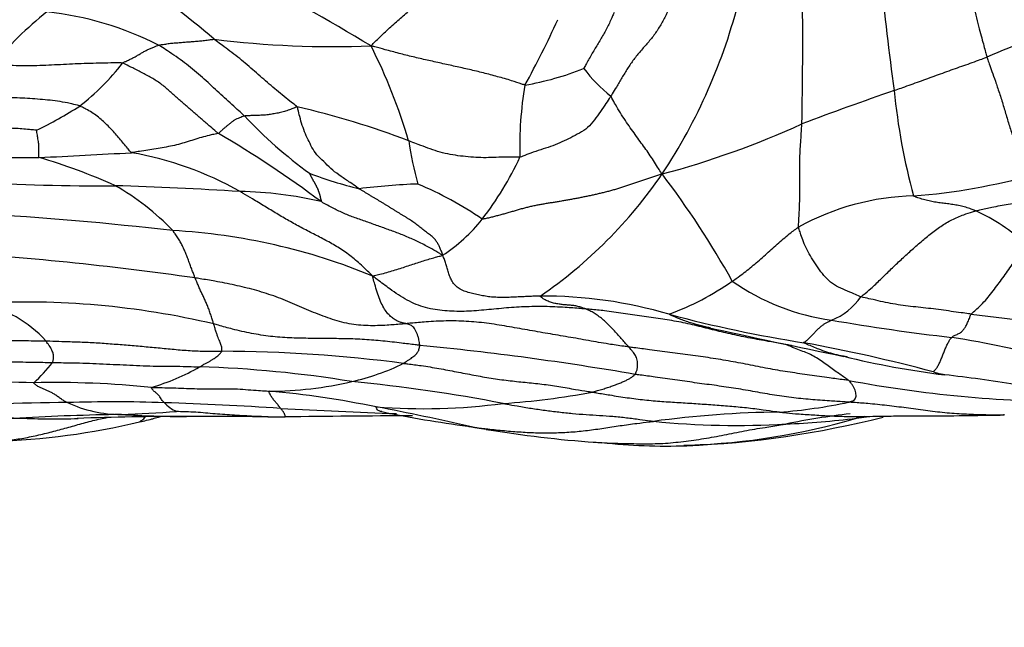
# Model space of a CAD drawing. Units: millimetres. Extents: x 0 to 835, y 0 to 1165.
# Drawn here: x 470 to 487, y 596 to 606 of the extents above; entities that cross this region are included whole.
import ezdxf
from ezdxf import colors
from ezdxf.entities.mleader import LeaderData, LeaderLine
from ezdxf.math import Vec2, Vec3

# ---------------------------------------------------------------- set-up
doc = ezdxf.new("R2010")
doc.units = ezdxf.units.MM
doc.layers.add('DV3_Défaut', color=7, linetype='Continuous')
doc.layers.add('Défaut', color=7, linetype='Continuous')

# ---------------------------------------------------------------- blocks, each defined once
blk = doc.blocks.new('_DOT')
at = {"color": 0}
blk.add_line((0, 0), (-1, 0), dxfattribs=at)
at = {"color": 0, "const_width": 0.333}
blk.add_lwpolyline([(-0.1665, 0, 1), (0.1665, 0, 1)], format="xyb", close=True, dxfattribs=at)
blk = doc.blocks.new('SE2')
at = {"layer": 'DV3_Défaut', "color": 7, "linetype": 'Continuous'}
blk.add_line((478.352, 599.359), (478.479, 599.342), dxfattribs=at)
for centre, radius, start, end in [((461.797, 592.106), 18.331, 49.6038, 55.4099), ((444.854, 553.202), 61.45, 59.14285, 61.56831), ((523.701, 610.661), 38.723, 185.217, 188.1278), ((473.253, 609.13), 9.743, 326.4886, 345.966), ((417.446, 606.049), 66.348, 358.75948, 0.61235), ((474.503, 601.828), 5.99, 128.1706, 140.7847), ((470.197, 601.008), 5.562, 63.0356, 83.7672), ((465.531, 612.724), 15.406, 331.103, 335.7782), ((502.985, 567.701), 41.296, 110.5899, 112.8341), ((475.719, 622.586), 16.645, 262.9501, 272.2474), ((467.751, 601.595), 9.66, 16.3863, 26.8218), ((468.865, 608.146), 4.081, 307.7741, 322.4307), ((478.177, 610.19), 4.982, 279.7234, 291.7997), ((482.152, 607.177), 2.667, 217.2032, 231.5728), ((484.859, 604.252), 5.93, 170.0156, 182.0351), ((508.322, 539.229), 69.838, 109.19015, 110.57518), ((496.149, 606.227), 10.833, 185.5123, 195.2801), ((467.683, 610.603), 6.772, 295.7209, 302.9344), ((472.139, 591.726), 13.506, 68.8183, 77.3272), ((479.997, 610.197), 7.958, 223.2135, 233.9446), ((477.569, 618.149), 14.893, 284.813, 294.6414), ((464.42, 588.491), 18.483, 53.1185, 59.6915), ((483.065, 605.216), 6.112, 188.4331, 195.5476), ((470.388, 625.024), 20.992, 266.4044, 270.7549), ((464.458, 737.889), 133.999, 272.65461, 273.33421), ((467.875, 594.519), 9.916, 65.6073, 73.6636), ((471.267, 598.413), 5.788, 60.4586, 80.2035), ((473.726, 606.471), 5.746, 322.4872, 334.9806), ((477.959, 610.75), 7.472, 249.2645, 256.1105), ((474.699, 608.318), 8.091, 304.5062, 325.6328), ((468.852, 594.246), 15.723, 29.1588, 37.1956), ((484.831, 614.294), 10.956, 274.542, 285.5685), ((471.628, 635.204), 31.657, 266.1712, 270.6197), ((469.97, 537.526), 66.053, 86.39687, 88.26411), ((469.971, 599.956), 4.112, 43.3023, 60.904), ((477.613, 591.733), 11.853, 92.1092, 97.015), ((474.793, 597.905), 6.153, 55.4386, 67.2124), ((473.997, 596.785), 6.666, 76.8531, 88.9365), ((485.791, 599.11), 4.263, 91.2361, 119.0379), ((466.381, 546.047), 57.11, 83.3817, 86.7586), ((476.03, 604.77), 2.883, 303.041, 321.4116), ((485.506, 600.315), 3.073, 46.2758, 65.7553), ((472.397, 592.357), 10.435, 67.4304, 86.8877), ((465.905, 550.19), 52.305, 81.8206, 86.6727), ((479.846, 605.812), 4.768, 290.2663, 305.0214), ((484.813, 605.083), 3.881, 234.9231, 262.2356), ((479.33, 593.996), 7.655, 73.5449, 90.3611), ((483.893, 602.254), 1.091, 291.2525, 325.6286), ((470.437, 587.489), 14.059, 76.7196, 93.1684), ((469.204, 599.436), 2.14, 42.4896, 77.7022), ((487.256, 622.835), 22.255, 255.0059, 261.101), ((492.075, 642.607), 41.616, 262.565, 265.7283), ((519.029, 768.595), 171.493, 257.57925, 258.38396), ((490.97, 640.265), 39.596, 260.2853, 263.3083), ((484.156, 586.499), 14.607, 74.1423, 81.3387), ((472.414, 551.194), 49.84, 80.1816, 84.4753), ((478.787, 573.285), 28.017, 75.0067, 79.6643), ((473.678, 575.165), 25.537, 82.6819, 89.7075), ((488.141, 615.553), 15.376, 256.2962, 262.8738), ((468.918, 602.022), 2.491, 311.6125, 322.6039), ((471.432, 603.957), 4.049, 286.7387, 299.4898), ((472.876, 580.995), 19.445, 80.6335, 88.3804), ((475.192, 604.023), 3.934, 282.4559, 296.2425), ((483.862, 578.924), 21.504, 80.3992, 83.6687), ((469.561, 565.474), 34.7, 88.3296, 91.704), ((470.95, 583.938), 16.226, 84.1707, 91.3327), ((474.611, 606.264), 6.249, 270.0945, 283.2225), ((473.264, 571.842), 28.475, 79.1094, 84.4044), ((488.538, 621.215), 21.383, 259.3486, 269.792), ((473.191, 583.838), 16.24, 78.3831, 84.9489), ((477.76, 612.846), 13.072, 273.874, 280.6434), ((471.672, 544.836), 54.986, 90.5429, 93.118), ((470.551, 608.882), 9.331, 258.4395, 268.6525), ((471.957, 575.142), 24.69, 88.0107, 91.8711), ((472.082, 601.837), 2.222, 245.2247, 269.9442), ((470.339, 528.929), 70.932, 86.38014, 88.00005), ((473.36, 600.355), 0.765, 224.5623, 244.2458), ((477.279, 610.038), 10.324, 265.4573, 277.5934), ((467.412, 552.457), 48.147, 77.1773, 79.1666), ((482.766, 608.287), 8.654, 274.1792, 282.118), ((472.712, 556.521), 43.098, 90.8405, 93.1662), ((473.18, 548.965), 50.616, 89.9756, 92.1093), ((469.026, 665.756), 66.212, 272.64364, 273.46438), ((473.285, 618.924), 19.346, 266.4287, 269.752), ((464.149, 631.274), 32.842, 284.9727, 285.181), ((473.296, 465.328), 134.253, 89.44547, 90.04047), ((474.667, 621.877), 22.303, 269.8172, 270.5841), ((479.913, 690.916), 91.339, 266.80195, 268.05443), ((478.349, 353.557), 246.039, 90.29407, 90.80584), ((480.623, 619.318), 20.071, 258.3085, 262.5957), ((483.639, 581.56), 18.098, 90.7656, 97.6571), ((481.114, 615.609), 16.545, 272.3682, 284.2182), ((486.089, 586.772), 12.939, 96.5641, 101.5311), ((488.918, 579.815), 20.179, 101.5902, 102.0176), ((483.957, 606.581), 7.07, 276.172, 277.57), ((484.537, 605.514), 5.881, 279.8635, 279.8716), ((469.539, 611.296), 12.147, 271.6551, 283.5955), ((470.931, 611.918), 12.379, 267.2265, 271.8877), ((471.61, 603.315), 3.906, 281.5775, 285.194), ((479.784, 608.417), 9.17, 259.019, 261.0162), ((482.388, 625.454), 26.402, 260.6473, 261.4501), ((482.663, 614.133), 14.706, 264.3981, 273.2735), ((481.504, 610.36), 11.276, 271.7407, 286.5554), ((482.909, 613.878), 14.44, 272.355, 277.1902), ((481.471, 617.414), 18.319, 260.5987, 266.4635), ((481.446, 609.534), 10.462, 263.9402, 271.9306), ((481.504, 610.36), 11.276, 271.2401, 271.7407)]:
    blk.add_arc(centre, radius, start, end, dxfattribs=at)
for points, knots in [([(486.468, 607.649), (486.475, 607.634), (486.495, 607.57), (486.534, 607.444), (486.584, 607.283), (486.636, 607.093), (486.68, 606.889), (486.722, 606.683), (486.767, 606.48), (486.814, 606.289), (486.861, 606.122), (486.9, 605.983), (486.929, 605.875), (486.948, 605.804), (486.957, 605.769), (486.96, 605.76)], [0, 0, 0, 0, 0.022727, 0.090909, 0.181818, 0.272727, 0.363636, 0.454545, 0.545455, 0.636364, 0.727273, 0.818182, 0.909091, 0.977273, 1, 1, 1, 1]), ([(476.372, 605.953), (476.38, 605.963), (476.409, 605.992), (476.469, 606.051), (476.552, 606.131), (476.645, 606.219), (476.738, 606.305), (476.832, 606.389), (476.925, 606.47), (477.017, 606.55), (477.107, 606.631), (477.195, 606.714), (477.269, 606.797), (477.322, 606.856), (477.349, 606.886), (477.355, 606.894)], [0, 0, 0, 0, 0.022727, 0.090909, 0.181818, 0.272727, 0.363636, 0.454545, 0.545455, 0.636364, 0.727273, 0.818182, 0.909091, 0.977273, 1, 1, 1, 1]), ([(481.614, 606.829), (481.61, 606.811), (481.581, 606.755), (481.523, 606.642), (481.444, 606.485), (481.354, 606.316), (481.252, 606.153), (481.131, 606.006), (481.006, 605.865), (480.886, 605.72), (480.781, 605.565), (480.685, 605.407), (480.597, 605.259), (480.534, 605.153), (480.503, 605.1), (480.494, 605.088)], [0, 0, 0, 0, 0.022727, 0.090909, 0.181818, 0.272727, 0.363636, 0.454545, 0.545455, 0.636364, 0.727273, 0.818182, 0.909091, 0.977273, 1, 1, 1, 1]), ([(480.55, 606.53), (480.547, 606.522), (480.534, 606.491), (480.507, 606.43), (480.47, 606.346), (480.427, 606.256), (480.378, 606.17), (480.329, 606.083), (480.278, 605.997), (480.226, 605.911), (480.174, 605.826), (480.124, 605.738), (480.08, 605.657), (480.047, 605.598), (480.03, 605.568), (480.028, 605.564)], [0, 0, 0, 0, 0.022727, 0.090909, 0.181818, 0.272727, 0.363636, 0.454545, 0.545455, 0.636364, 0.727273, 0.818182, 0.909091, 0.977273, 1, 1, 1, 1]), ([(472.719, 605.965), (472.726, 605.967), (472.753, 605.972), (472.808, 605.98), (472.883, 605.992), (472.965, 606.003), (473.05, 606.008), (473.135, 606.015), (473.222, 606.022), (473.309, 606.028), (473.398, 606.035), (473.488, 606.045), (473.572, 606.055), (473.634, 606.063), (473.665, 606.067), (473.676, 606.066)], [0, 0, 0, 0, 0.022727, 0.090909, 0.181818, 0.272727, 0.363636, 0.454545, 0.545455, 0.636364, 0.727273, 0.818182, 0.909091, 0.977273, 1, 1, 1, 1]), ([(475.102, 604.903), (475.095, 604.913), (475.052, 604.947), (474.964, 605.013), (474.846, 605.109), (474.717, 605.216), (474.59, 605.324), (474.463, 605.434), (474.338, 605.544), (474.211, 605.654), (474.082, 605.762), (473.947, 605.863), (473.822, 605.956), (473.732, 606.024), (473.687, 606.058), (473.676, 606.066)], [0, 0, 0, 0, 0.022727, 0.090909, 0.181818, 0.272727, 0.363636, 0.454545, 0.545455, 0.636364, 0.727273, 0.818182, 0.909091, 0.977273, 1, 1, 1, 1]), ([(472.1, 605.657), (472.104, 605.661), (472.123, 605.67), (472.163, 605.69), (472.217, 605.717), (472.276, 605.745), (472.333, 605.774), (472.387, 605.808), (472.441, 605.839), (472.494, 605.87), (472.55, 605.897), (472.607, 605.921), (472.659, 605.942), (472.696, 605.957), (472.714, 605.964), (472.719, 605.965)], [0, 0, 0, 0, 0.022727, 0.090909, 0.181818, 0.272727, 0.363636, 0.454545, 0.545455, 0.636364, 0.727273, 0.818182, 0.909091, 0.977273, 1, 1, 1, 1]), ([(474.197, 604.747), (474.187, 604.757), (474.146, 604.794), (474.063, 604.869), (473.949, 604.972), (473.822, 605.085), (473.696, 605.203), (473.57, 605.322), (473.44, 605.44), (473.305, 605.554), (473.165, 605.664), (473.021, 605.769), (472.884, 605.861), (472.783, 605.926), (472.732, 605.958), (472.719, 605.965)], [0, 0, 0, 0, 0.022727, 0.090909, 0.181818, 0.272727, 0.363636, 0.454545, 0.545455, 0.636364, 0.727273, 0.818182, 0.909091, 0.977273, 1, 1, 1, 1]), ([(479.019, 605.28), (479.002, 605.283), (478.925, 605.31), (478.77, 605.362), (478.547, 605.424), (478.304, 605.489), (478.062, 605.547), (477.821, 605.6), (477.579, 605.654), (477.336, 605.708), (477.093, 605.763), (476.853, 605.824), (476.635, 605.883), (476.477, 605.925), (476.398, 605.947), (476.372, 605.953)], [0, 0, 0, 0, 0.022727, 0.090909, 0.181818, 0.272727, 0.363636, 0.454545, 0.545455, 0.636364, 0.727273, 0.818182, 0.909091, 0.977273, 1, 1, 1, 1]), ([(485.366, 605.186), (485.378, 605.191), (485.427, 605.208), (485.524, 605.242), (485.657, 605.289), (485.802, 605.341), (485.947, 605.394), (486.092, 605.447), (486.236, 605.5), (486.381, 605.552), (486.526, 605.604), (486.672, 605.654), (486.804, 605.702), (486.9, 605.737), (486.948, 605.755), (486.96, 605.76)], [0, 0, 0, 0, 0.022727, 0.090909, 0.181818, 0.272727, 0.363636, 0.454545, 0.545455, 0.636364, 0.727273, 0.818182, 0.909091, 0.977273, 1, 1, 1, 1]), ([(486.96, 605.76), (486.963, 605.751), (486.976, 605.714), (487.002, 605.638), (487.044, 605.518), (487.104, 605.351), (487.174, 605.144), (487.243, 604.926), (487.305, 604.711), (487.372, 604.497), (487.446, 604.282), (487.539, 604.076), (487.642, 603.908), (487.719, 603.801), (487.758, 603.749), (487.772, 603.74)], [0, 0, 0, 0, 0.022727, 0.090909, 0.181818, 0.272727, 0.363636, 0.454545, 0.545455, 0.636364, 0.727273, 0.818182, 0.909091, 0.977273, 1, 1, 1, 1]), ([(472.1, 605.657), (472.084, 605.661), (472.016, 605.66), (471.881, 605.659), (471.695, 605.656), (471.491, 605.65), (471.288, 605.642), (471.084, 605.633), (470.881, 605.622), (470.678, 605.613), (470.474, 605.611), (470.27, 605.613), (470.083, 605.614), (469.947, 605.614), (469.879, 605.615), (469.862, 605.615)], [0, 0, 0, 0, 0.022727, 0.090909, 0.181818, 0.272727, 0.363636, 0.454545, 0.545455, 0.636364, 0.727273, 0.818182, 0.909091, 0.977273, 1, 1, 1, 1]), ([(473.748, 604.448), (473.735, 604.457), (473.689, 604.496), (473.596, 604.575), (473.469, 604.685), (473.331, 604.805), (473.192, 604.923), (473.055, 605.043), (472.92, 605.166), (472.781, 605.288), (472.62, 605.394), (472.449, 605.486), (472.289, 605.566), (472.173, 605.624), (472.115, 605.654), (472.1, 605.657)], [0, 0, 0, 0, 0.022727, 0.090909, 0.181818, 0.272727, 0.363636, 0.454545, 0.545455, 0.636364, 0.727273, 0.818182, 0.909091, 0.977273, 1, 1, 1, 1]), ([(471.365, 604.92), (471.352, 604.925), (471.296, 604.939), (471.184, 604.967), (471.028, 604.997), (470.855, 605.018), (470.681, 605.034), (470.507, 605.047), (470.333, 605.056), (470.159, 605.064), (469.985, 605.072), (469.811, 605.081), (469.651, 605.089), (469.535, 605.096), (469.477, 605.099), (469.462, 605.1)], [0, 0, 0, 0, 0.022727, 0.090909, 0.181818, 0.272727, 0.363636, 0.454545, 0.545455, 0.636364, 0.727273, 0.818182, 0.909091, 0.977273, 1, 1, 1, 1]), ([(480.494, 605.088), (480.486, 605.075), (480.451, 605.024), (480.382, 604.923), (480.291, 604.785), (480.187, 604.642), (480.067, 604.517), (479.919, 604.431), (479.769, 604.356), (479.618, 604.281), (479.457, 604.22), (479.291, 604.167), (479.133, 604.116), (479.011, 604.069), (478.949, 604.044), (478.933, 604.041)], [0, 0, 0, 0, 0.022727, 0.090909, 0.181818, 0.272727, 0.363636, 0.454545, 0.545455, 0.636364, 0.727273, 0.818182, 0.909091, 0.977273, 1, 1, 1, 1]), ([(481.377, 603.751), (481.364, 603.765), (481.341, 603.803), (481.293, 603.878), (481.228, 603.981), (481.156, 604.092), (481.079, 604.2), (480.999, 604.31), (480.915, 604.426), (480.83, 604.545), (480.744, 604.668), (480.658, 604.8), (480.581, 604.93), (480.527, 605.028), (480.501, 605.078), (480.494, 605.088)], [0, 0, 0, 0, 0.022727, 0.090909, 0.181818, 0.272727, 0.363636, 0.454545, 0.545455, 0.636364, 0.727273, 0.818182, 0.909091, 0.977273, 1, 1, 1, 1]), ([(472.252, 604.117), (472.244, 604.121), (472.222, 604.148), (472.178, 604.202), (472.118, 604.277), (472.049, 604.359), (471.98, 604.44), (471.907, 604.519), (471.832, 604.597), (471.752, 604.672), (471.665, 604.743), (471.575, 604.81), (471.479, 604.86), (471.409, 604.898), (471.374, 604.916), (471.365, 604.92)], [0, 0, 0, 0, 0.022727, 0.090909, 0.181818, 0.272727, 0.363636, 0.454545, 0.545455, 0.636364, 0.727273, 0.818182, 0.909091, 0.977273, 1, 1, 1, 1]), ([(475.102, 604.903), (475.093, 604.904), (475.064, 604.891), (475.004, 604.867), (474.925, 604.837), (474.839, 604.811), (474.751, 604.795), (474.665, 604.778), (474.579, 604.765), (474.496, 604.759), (474.415, 604.758), (474.341, 604.755), (474.275, 604.752), (474.227, 604.749), (474.203, 604.748), (474.197, 604.747)], [0, 0, 0, 0, 0.022727, 0.090909, 0.181818, 0.272727, 0.363636, 0.454545, 0.545455, 0.636364, 0.727273, 0.818182, 0.909091, 0.977273, 1, 1, 1, 1]), ([(476.165, 603.497), (476.152, 603.506), (476.101, 603.542), (475.998, 603.613), (475.854, 603.708), (475.708, 603.816), (475.591, 603.934), (475.464, 604.051), (475.369, 604.174), (475.308, 604.306), (475.241, 604.441), (475.189, 604.584), (475.149, 604.722), (475.122, 604.834), (475.11, 604.891), (475.102, 604.903)], [0, 0, 0, 0, 0.022727, 0.090909, 0.181818, 0.272727, 0.363636, 0.454545, 0.545455, 0.636364, 0.727273, 0.818182, 0.909091, 0.977273, 1, 1, 1, 1]), ([(474.197, 604.747), (474.193, 604.747), (474.179, 604.742), (474.15, 604.731), (474.11, 604.716), (474.064, 604.698), (474.022, 604.676), (473.985, 604.648), (473.948, 604.619), (473.909, 604.588), (473.87, 604.556), (473.831, 604.522), (473.794, 604.488), (473.767, 604.463), (473.753, 604.45), (473.748, 604.448)], [0, 0, 0, 0, 0.022727, 0.090909, 0.181818, 0.272727, 0.363636, 0.454545, 0.545455, 0.636364, 0.727273, 0.818182, 0.909091, 0.977273, 1, 1, 1, 1]), ([(470.622, 604.503), (470.615, 604.503), (470.572, 604.507), (470.487, 604.515), (470.371, 604.526), (470.243, 604.534), (470.115, 604.539), (469.987, 604.544), (469.859, 604.549), (469.731, 604.555), (469.603, 604.562), (469.475, 604.57), (469.358, 604.579), (469.273, 604.584), (469.23, 604.587), (469.22, 604.587)], [0, 0, 0, 0, 0.022727, 0.090909, 0.181818, 0.272727, 0.363636, 0.454545, 0.545455, 0.636364, 0.727273, 0.818182, 0.909091, 0.977273, 1, 1, 1, 1]), ([(470.665, 604.034), (470.661, 604.037), (470.661, 604.051), (470.661, 604.078), (470.66, 604.117), (470.66, 604.159), (470.66, 604.202), (470.66, 604.245), (470.657, 604.288), (470.649, 604.332), (470.643, 604.375), (470.636, 604.419), (470.63, 604.458), (470.625, 604.487), (470.623, 604.501), (470.622, 604.503)], [0, 0, 0, 0, 0.022727, 0.090909, 0.181818, 0.272727, 0.363636, 0.454545, 0.545455, 0.636364, 0.727273, 0.818182, 0.909091, 0.977273, 1, 1, 1, 1]), ([(483.722, 602.837), (483.721, 602.848), (483.723, 602.89), (483.728, 602.974), (483.735, 603.091), (483.741, 603.239), (483.744, 603.412), (483.746, 603.599), (483.745, 603.792), (483.743, 603.977), (483.749, 604.144), (483.76, 604.298), (483.769, 604.438), (483.775, 604.544), (483.778, 604.598), (483.779, 604.612)], [0, 0, 0, 0, 0.022727, 0.090909, 0.181818, 0.272727, 0.363636, 0.454545, 0.545455, 0.636364, 0.727273, 0.818182, 0.909091, 0.977273, 1, 1, 1, 1]), ([(473.748, 604.448), (473.739, 604.445), (473.696, 604.437), (473.611, 604.42), (473.491, 604.39), (473.36, 604.349), (473.228, 604.309), (473.095, 604.266), (472.958, 604.233), (472.817, 604.208), (472.676, 604.184), (472.535, 604.162), (472.405, 604.141), (472.311, 604.126), (472.264, 604.118), (472.252, 604.117)], [0, 0, 0, 0, 0.022727, 0.090909, 0.181818, 0.272727, 0.363636, 0.454545, 0.545455, 0.636364, 0.727273, 0.818182, 0.909091, 0.977273, 1, 1, 1, 1]), ([(478.933, 604.041), (478.918, 604.038), (478.856, 604.04), (478.733, 604.042), (478.568, 604.038), (478.393, 604.029), (478.219, 604.032), (478.043, 604.044), (477.866, 604.063), (477.689, 604.094), (477.515, 604.135), (477.35, 604.196), (477.199, 604.253), (477.088, 604.294), (477.033, 604.315), (477.019, 604.32)], [0, 0, 0, 0, 0.022727, 0.090909, 0.181818, 0.272727, 0.363636, 0.454545, 0.545455, 0.636364, 0.727273, 0.818182, 0.909091, 0.977273, 1, 1, 1, 1]), ([(476.402, 601.993), (476.382, 602.015), (476.318, 602.077), (476.19, 602.199), (476.008, 602.353), (475.804, 602.493), (475.594, 602.611), (475.383, 602.719), (475.172, 602.828), (474.961, 602.944), (474.751, 603.068), (474.542, 603.195), (474.35, 603.312), (474.209, 603.396), (474.139, 603.439), (474.121, 603.449)], [0, 0, 0, 0, 0.022727, 0.090909, 0.181818, 0.272727, 0.363636, 0.454545, 0.545455, 0.636364, 0.727273, 0.818182, 0.909091, 0.977273, 1, 1, 1, 1]), ([(486.767, 603.116), (486.759, 603.12), (486.726, 603.133), (486.661, 603.159), (486.571, 603.186), (486.474, 603.208), (486.376, 603.225), (486.28, 603.239), (486.183, 603.25), (486.086, 603.263), (485.989, 603.28), (485.892, 603.303), (485.802, 603.331), (485.736, 603.355), (485.704, 603.367), (485.699, 603.372)], [0, 0, 0, 0, 0.022727, 0.090909, 0.181818, 0.272727, 0.363636, 0.454545, 0.545455, 0.636364, 0.727273, 0.818182, 0.909091, 0.977273, 1, 1, 1, 1]), ([(486.767, 603.116), (486.79, 603.122), (486.883, 603.144), (487.07, 603.185), (487.327, 603.235), (487.613, 603.276), (487.9, 603.304), (488.186, 603.322), (488.472, 603.33), (488.755, 603.33), (489.036, 603.322), (489.309, 603.317), (489.559, 603.323), (489.742, 603.338), (489.834, 603.347), (489.863, 603.349)], [0, 0, 0, 0, 0.022727, 0.090909, 0.181818, 0.272727, 0.363636, 0.454545, 0.545455, 0.636364, 0.727273, 0.818182, 0.909091, 0.977273, 1, 1, 1, 1]), ([(477.602, 602.354), (477.586, 602.363), (477.526, 602.399), (477.403, 602.47), (477.231, 602.561), (477.039, 602.65), (476.842, 602.733), (476.641, 602.804), (476.442, 602.875), (476.246, 602.947), (476.046, 603.012), (475.863, 603.09), (475.702, 603.173), (475.585, 603.235), (475.527, 603.267), (475.513, 603.275)], [0, 0, 0, 0, 0.022727, 0.090909, 0.181818, 0.272727, 0.363636, 0.454545, 0.545455, 0.636364, 0.727273, 0.818182, 0.909091, 0.977273, 1, 1, 1, 1]), ([(484.794, 601.638), (484.805, 601.648), (484.863, 601.694), (484.979, 601.789), (485.131, 601.937), (485.295, 602.1), (485.463, 602.257), (485.632, 602.413), (485.806, 602.567), (485.984, 602.716), (486.165, 602.854), (486.356, 602.968), (486.543, 603.045), (486.681, 603.09), (486.749, 603.112), (486.767, 603.116)], [0, 0, 0, 0, 0.022727, 0.090909, 0.181818, 0.272727, 0.363636, 0.454545, 0.545455, 0.636364, 0.727273, 0.818182, 0.909091, 0.977273, 1, 1, 1, 1]), ([(482.583, 601.907), (482.591, 601.912), (482.625, 601.936), (482.694, 601.983), (482.789, 602.054), (482.892, 602.137), (482.996, 602.222), (483.1, 602.312), (483.202, 602.405), (483.303, 602.498), (483.406, 602.589), (483.509, 602.677), (483.605, 602.754), (483.676, 602.806), (483.712, 602.831), (483.722, 602.837)], [0, 0, 0, 0, 0.022727, 0.090909, 0.181818, 0.272727, 0.363636, 0.454545, 0.545455, 0.636364, 0.727273, 0.818182, 0.909091, 0.977273, 1, 1, 1, 1]), ([(484.794, 601.638), (484.78, 601.643), (484.73, 601.665), (484.628, 601.71), (484.487, 601.769), (484.333, 601.838), (484.21, 601.942), (484.103, 602.067), (484.01, 602.204), (483.924, 602.341), (483.847, 602.48), (483.794, 602.619), (483.756, 602.727), (483.734, 602.796), (483.723, 602.829), (483.722, 602.837)], [0, 0, 0, 0, 0.022727, 0.090909, 0.181818, 0.272727, 0.363636, 0.454545, 0.545455, 0.636364, 0.727273, 0.818182, 0.909091, 0.977273, 1, 1, 1, 1]), ([(473.347, 601.963), (473.344, 601.969), (473.335, 601.994), (473.316, 602.043), (473.29, 602.111), (473.262, 602.188), (473.234, 602.267), (473.204, 602.345), (473.173, 602.422), (473.14, 602.496), (473.103, 602.568), (473.063, 602.638), (473.018, 602.7), (472.985, 602.747), (472.968, 602.771), (472.963, 602.776)], [0, 0, 0, 0, 0.022727, 0.090909, 0.181818, 0.272727, 0.363636, 0.454545, 0.545455, 0.636364, 0.727273, 0.818182, 0.909091, 0.977273, 1, 1, 1, 1]), ([(486.69, 601.341), (486.696, 601.349), (486.73, 601.377), (486.797, 601.435), (486.887, 601.523), (486.98, 601.629), (487.068, 601.74), (487.152, 601.853), (487.234, 601.966), (487.315, 602.08), (487.395, 602.195), (487.476, 602.311), (487.547, 602.418), (487.6, 602.494), (487.626, 602.531), (487.629, 602.535)], [0, 0, 0, 0, 0.022727, 0.090909, 0.181818, 0.272727, 0.363636, 0.454545, 0.545455, 0.636364, 0.727273, 0.818182, 0.909091, 0.977273, 1, 1, 1, 1]), ([(476.402, 601.993), (476.412, 601.997), (476.454, 602.007), (476.534, 602.028), (476.644, 602.056), (476.759, 602.091), (476.872, 602.127), (476.983, 602.163), (477.091, 602.199), (477.198, 602.233), (477.302, 602.266), (477.404, 602.296), (477.496, 602.323), (477.562, 602.34), (477.595, 602.347), (477.602, 602.354)], [0, 0, 0, 0, 0.022727, 0.090909, 0.181818, 0.272727, 0.363636, 0.454545, 0.545455, 0.636364, 0.727273, 0.818182, 0.909091, 0.977273, 1, 1, 1, 1]), ([(476.974, 601.176), (476.947, 601.173), (476.839, 601.164), (476.622, 601.146), (476.322, 601.136), (475.994, 601.163), (475.668, 601.258), (475.344, 601.385), (475.024, 601.526), (474.7, 601.657), (474.367, 601.76), (474.029, 601.841), (473.717, 601.901), (473.489, 601.94), (473.375, 601.959), (473.347, 601.963)], [0, 0, 0, 0, 0.022727, 0.090909, 0.181818, 0.272727, 0.363636, 0.454545, 0.545455, 0.636364, 0.727273, 0.818182, 0.909091, 0.977273, 1, 1, 1, 1]), ([(473.667, 601.172), (473.664, 601.178), (473.656, 601.205), (473.639, 601.258), (473.616, 601.332), (473.588, 601.413), (473.559, 601.488), (473.528, 601.559), (473.497, 601.628), (473.466, 601.694), (473.435, 601.758), (473.405, 601.824), (473.378, 601.887), (473.359, 601.934), (473.349, 601.957), (473.347, 601.963)], [0, 0, 0, 0, 0.022727, 0.090909, 0.181818, 0.272727, 0.363636, 0.454545, 0.545455, 0.636364, 0.727273, 0.818182, 0.909091, 0.977273, 1, 1, 1, 1]), ([(480.063, 601.429), (480.034, 601.431), (479.916, 601.441), (479.681, 601.459), (479.357, 601.473), (479.005, 601.469), (478.655, 601.444), (478.312, 601.408), (477.969, 601.382), (477.638, 601.392), (477.309, 601.44), (476.989, 601.569), (476.718, 601.753), (476.527, 601.898), (476.432, 601.971), (476.402, 601.993)], [0, 0, 0, 0, 0.022727, 0.090909, 0.181818, 0.272727, 0.363636, 0.454545, 0.545455, 0.636364, 0.727273, 0.818182, 0.909091, 0.977273, 1, 1, 1, 1]), ([(476.974, 601.176), (476.971, 601.177), (476.954, 601.18), (476.92, 601.187), (476.872, 601.201), (476.814, 601.224), (476.755, 601.26), (476.694, 601.314), (476.633, 601.38), (476.575, 601.473), (476.522, 601.588), (476.476, 601.717), (476.439, 601.841), (476.414, 601.933), (476.402, 601.979), (476.402, 601.993)], [0, 0, 0, 0, 0.022727, 0.090909, 0.181818, 0.272727, 0.363636, 0.454545, 0.545455, 0.636364, 0.727273, 0.818182, 0.909091, 0.977273, 1, 1, 1, 1]), ([(480.063, 601.429), (480.057, 601.431), (480.035, 601.439), (479.989, 601.456), (479.926, 601.473), (479.856, 601.488), (479.786, 601.495), (479.714, 601.499), (479.641, 601.506), (479.567, 601.517), (479.493, 601.534), (479.418, 601.56), (479.351, 601.591), (479.302, 601.626), (479.277, 601.645), (479.282, 601.651)], [0, 0, 0, 0, 0.022727, 0.090909, 0.181818, 0.272727, 0.363636, 0.454545, 0.545455, 0.636364, 0.727273, 0.818182, 0.909091, 0.977273, 1, 1, 1, 1]), ([(486.69, 601.341), (486.675, 601.343), (486.618, 601.351), (486.502, 601.366), (486.344, 601.388), (486.171, 601.413), (485.997, 601.435), (485.823, 601.454), (485.648, 601.473), (485.475, 601.496), (485.302, 601.523), (485.133, 601.56), (484.977, 601.596), (484.864, 601.621), (484.807, 601.634), (484.794, 601.638)], [0, 0, 0, 0, 0.022727, 0.090909, 0.181818, 0.272727, 0.363636, 0.454545, 0.545455, 0.636364, 0.727273, 0.818182, 0.909091, 0.977273, 1, 1, 1, 1]), ([(483.502, 600.817), (483.477, 600.821), (483.375, 600.84), (483.173, 600.877), (482.894, 600.925), (482.588, 600.989), (482.282, 601.061), (481.974, 601.142), (481.663, 601.21), (481.347, 601.26), (481.028, 601.304), (480.709, 601.353), (480.414, 601.396), (480.198, 601.417), (480.09, 601.426), (480.063, 601.429)], [0, 0, 0, 0, 0.022727, 0.090909, 0.181818, 0.272727, 0.363636, 0.454545, 0.545455, 0.636364, 0.727273, 0.818182, 0.909091, 0.977273, 1, 1, 1, 1]), ([(480.803, 600.775), (480.799, 600.779), (480.781, 600.799), (480.744, 600.84), (480.69, 600.9), (480.627, 600.974), (480.56, 601.051), (480.492, 601.125), (480.421, 601.192), (480.35, 601.255), (480.279, 601.311), (480.208, 601.359), (480.141, 601.395), (480.093, 601.416), (480.069, 601.426), (480.063, 601.429)], [0, 0, 0, 0, 0.022727, 0.090909, 0.181818, 0.272727, 0.363636, 0.454545, 0.545455, 0.636364, 0.727273, 0.818182, 0.909091, 0.977273, 1, 1, 1, 1]), ([(482.142, 601.117), (482.113, 601.123), (482.02, 601.145), (481.864, 601.189), (481.69, 601.251), (481.565, 601.304), (481.503, 601.332), (481.498, 601.337)], [0, 0, 0, 0, 0.132193, 0.421462, 0.710731, 0.927683, 1, 1, 1, 1]), ([(486.356, 600.939), (486.359, 600.942), (486.369, 600.951), (486.389, 600.968), (486.417, 600.982), (486.448, 600.992), (486.478, 601.005), (486.508, 601.023), (486.538, 601.051), (486.569, 601.089), (486.599, 601.133), (486.629, 601.193), (486.656, 601.256), (486.675, 601.308), (486.685, 601.335), (486.69, 601.341)], [0, 0, 0, 0, 0.022727, 0.090909, 0.181818, 0.272727, 0.363636, 0.454545, 0.545455, 0.636364, 0.727273, 0.818182, 0.909091, 0.977273, 1, 1, 1, 1]), ([(477.212, 600.803), (477.186, 600.806), (477.08, 600.819), (476.868, 600.845), (476.577, 600.879), (476.258, 600.906), (475.939, 600.918), (475.618, 600.92), (475.294, 600.923), (474.97, 600.93), (474.643, 600.953), (474.317, 601.006), (474.017, 601.074), (473.801, 601.134), (473.694, 601.164), (473.667, 601.172)], [0, 0, 0, 0, 0.022727, 0.090909, 0.181818, 0.272727, 0.363636, 0.454545, 0.545455, 0.636364, 0.727273, 0.818182, 0.909091, 0.977273, 1, 1, 1, 1]), ([(473.809, 600.702), (473.81, 600.704), (473.809, 600.713), (473.808, 600.732), (473.807, 600.758), (473.803, 600.787), (473.79, 600.819), (473.778, 600.854), (473.762, 600.894), (473.743, 600.938), (473.725, 600.989), (473.705, 601.047), (473.687, 601.103), (473.674, 601.145), (473.668, 601.166), (473.667, 601.172)], [0, 0, 0, 0, 0.022727, 0.090909, 0.181818, 0.272727, 0.363636, 0.454545, 0.545455, 0.636364, 0.727273, 0.818182, 0.909091, 0.977273, 1, 1, 1, 1]), ([(480.803, 600.775), (480.775, 600.779), (480.659, 600.795), (480.429, 600.829), (480.111, 600.885), (479.762, 600.948), (479.411, 601.005), (479.06, 601.069), (478.709, 601.131), (478.358, 601.187), (478.009, 601.221), (477.662, 601.226), (477.346, 601.211), (477.117, 601.19), (477.003, 601.179), (476.974, 601.176)], [0, 0, 0, 0, 0.022727, 0.090909, 0.181818, 0.272727, 0.363636, 0.454545, 0.545455, 0.636364, 0.727273, 0.818182, 0.909091, 0.977273, 1, 1, 1, 1]), ([(477.212, 600.803), (477.212, 600.806), (477.21, 600.822), (477.204, 600.854), (477.198, 600.901), (477.182, 600.952), (477.164, 601.003), (477.142, 601.051), (477.118, 601.093), (477.093, 601.124), (477.066, 601.147), (477.038, 601.16), (477.009, 601.167), (476.988, 601.173), (476.977, 601.175), (476.974, 601.176)], [0, 0, 0, 0, 0.022727, 0.090909, 0.181818, 0.272727, 0.363636, 0.454545, 0.545455, 0.636364, 0.727273, 0.818182, 0.909091, 0.977273, 1, 1, 1, 1]), ([(481.923, 601.177), (481.923, 601.177), (481.924, 601.175), (481.938, 601.169), (481.971, 601.159), (482.038, 601.141), (482.094, 601.128), (482.143, 601.117)], [0, 0, 0, 0, 0.068062, 0.209839, 0.367441, 0.550314, 1, 1, 1, 1]), ([(483.814, 600.848), (483.806, 600.852), (483.821, 600.861), (483.85, 600.879), (483.89, 600.913), (483.934, 600.955), (483.977, 601.001), (484.021, 601.047), (484.065, 601.092), (484.109, 601.132), (484.154, 601.166), (484.198, 601.192), (484.24, 601.213), (484.27, 601.228), (484.285, 601.235), (484.289, 601.237)], [0, 0, 0, 0, 0.022727, 0.090909, 0.181818, 0.272727, 0.363636, 0.454545, 0.545455, 0.636364, 0.727273, 0.818182, 0.909091, 0.977273, 1, 1, 1, 1]), ([(486.035, 600.348), (486.037, 600.349), (486.047, 600.358), (486.068, 600.377), (486.096, 600.411), (486.127, 600.461), (486.155, 600.523), (486.183, 600.589), (486.211, 600.658), (486.238, 600.726), (486.266, 600.793), (486.295, 600.854), (486.323, 600.9), (486.343, 600.925), (486.354, 600.937), (486.356, 600.939)], [0, 0, 0, 0, 0.022727, 0.090909, 0.181818, 0.272727, 0.363636, 0.454545, 0.545455, 0.636364, 0.727273, 0.818182, 0.909091, 0.977273, 1, 1, 1, 1]), ([(468.572, 600.849), (468.588, 600.848), (468.655, 600.848), (468.789, 600.846), (468.973, 600.846), (469.174, 600.848), (469.375, 600.854), (469.576, 600.863), (469.777, 600.873), (469.977, 600.881), (470.178, 600.886), (470.38, 600.886), (470.564, 600.883), (470.698, 600.882), (470.765, 600.881), (470.782, 600.881)], [0, 0, 0, 0, 0.022727, 0.090909, 0.181818, 0.272727, 0.363636, 0.454545, 0.545455, 0.636364, 0.727273, 0.818182, 0.909091, 0.977273, 1, 1, 1, 1]), ([(470.782, 600.881), (470.805, 600.881), (470.897, 600.877), (471.082, 600.871), (471.336, 600.864), (471.612, 600.852), (471.889, 600.832), (472.164, 600.81), (472.44, 600.787), (472.715, 600.762), (472.989, 600.734), (473.264, 600.712), (473.514, 600.702), (473.695, 600.702), (473.786, 600.702), (473.809, 600.702)], [0, 0, 0, 0, 0.022727, 0.090909, 0.181818, 0.272727, 0.363636, 0.454545, 0.545455, 0.636364, 0.727273, 0.818182, 0.909091, 0.977273, 1, 1, 1, 1]), ([(470.897, 600.509), (470.899, 600.511), (470.901, 600.521), (470.905, 600.54), (470.912, 600.566), (470.917, 600.595), (470.912, 600.625), (470.911, 600.656), (470.901, 600.688), (470.883, 600.722), (470.867, 600.76), (470.841, 600.798), (470.814, 600.834), (470.795, 600.863), (470.785, 600.877), (470.782, 600.881)], [0, 0, 0, 0, 0.022727, 0.090909, 0.181818, 0.272727, 0.363636, 0.454545, 0.545455, 0.636364, 0.727273, 0.818182, 0.909091, 0.977273, 1, 1, 1, 1]), ([(476.931, 600.494), (476.936, 600.496), (476.95, 600.507), (476.979, 600.528), (477.021, 600.555), (477.061, 600.58), (477.091, 600.605), (477.124, 600.629), (477.149, 600.653), (477.166, 600.678), (477.186, 600.703), (477.197, 600.732), (477.204, 600.763), (477.209, 600.787), (477.212, 600.799), (477.212, 600.803)], [0, 0, 0, 0, 0.022727, 0.090909, 0.181818, 0.272727, 0.363636, 0.454545, 0.545455, 0.636364, 0.727273, 0.818182, 0.909091, 0.977273, 1, 1, 1, 1]), ([(484.586, 600.2), (484.558, 600.203), (484.446, 600.218), (484.221, 600.247), (483.913, 600.291), (483.576, 600.34), (483.238, 600.395), (482.898, 600.464), (482.556, 600.53), (482.211, 600.587), (481.863, 600.635), (481.512, 600.68), (481.188, 600.724), (480.951, 600.755), (480.833, 600.771), (480.803, 600.775)], [0, 0, 0, 0, 0.022727, 0.090909, 0.181818, 0.272727, 0.363636, 0.454545, 0.545455, 0.636364, 0.727273, 0.818182, 0.909091, 0.977273, 1, 1, 1, 1]), ([(480.913, 600.304), (480.915, 600.307), (480.922, 600.322), (480.934, 600.351), (480.953, 600.395), (480.956, 600.446), (480.955, 600.499), (480.947, 600.548), (480.934, 600.593), (480.918, 600.632), (480.895, 600.665), (480.87, 600.699), (480.84, 600.73), (480.818, 600.757), (480.807, 600.771), (480.803, 600.775)], [0, 0, 0, 0, 0.022727, 0.090909, 0.181818, 0.272727, 0.363636, 0.454545, 0.545455, 0.636364, 0.727273, 0.818182, 0.909091, 0.977273, 1, 1, 1, 1]), ([(483.603, 600.799), (483.595, 600.8), (483.561, 600.806), (483.528, 600.812), (483.502, 600.817)], [0, 0, 0, 0, 0.233866, 1, 1, 1, 1]), ([(484.586, 600.2), (484.58, 600.204), (484.556, 600.221), (484.506, 600.255), (484.434, 600.305), (484.348, 600.365), (484.255, 600.432), (484.158, 600.503), (484.059, 600.573), (483.956, 600.633), (483.85, 600.679), (483.738, 600.722), (483.63, 600.765), (483.552, 600.797), (483.512, 600.813), (483.502, 600.817)], [0, 0, 0, 0, 0.022727, 0.090909, 0.181818, 0.272727, 0.363636, 0.454545, 0.545455, 0.636364, 0.727273, 0.818182, 0.909091, 0.977273, 1, 1, 1, 1]), ([(484.494, 600.616), (484.445, 600.625), (484.305, 600.656), (484.095, 600.724), (483.915, 600.8), (483.825, 600.84), (483.814, 600.848)], [0, 0, 0, 0, 0.213399, 0.6067, 0.901675, 1, 1, 1, 1]), ([(473.425, 600.433), (473.43, 600.435), (473.446, 600.446), (473.479, 600.466), (473.525, 600.491), (473.572, 600.516), (473.613, 600.54), (473.656, 600.564), (473.692, 600.587), (473.721, 600.611), (473.753, 600.633), (473.774, 600.655), (473.79, 600.676), (473.802, 600.692), (473.808, 600.7), (473.809, 600.702)], [0, 0, 0, 0, 0.022727, 0.090909, 0.181818, 0.272727, 0.363636, 0.454545, 0.545455, 0.636364, 0.727273, 0.818182, 0.909091, 0.977273, 1, 1, 1, 1]), ([(468.65, 600.514), (468.667, 600.514), (468.735, 600.514), (468.872, 600.513), (469.059, 600.51), (469.263, 600.508), (469.468, 600.509), (469.672, 600.511), (469.876, 600.514), (470.08, 600.517), (470.285, 600.518), (470.489, 600.517), (470.676, 600.513), (470.812, 600.51), (470.88, 600.509), (470.897, 600.509)], [0, 0, 0, 0, 0.022727, 0.090909, 0.181818, 0.272727, 0.363636, 0.454545, 0.545455, 0.636364, 0.727273, 0.818182, 0.909091, 0.977273, 1, 1, 1, 1]), ([(470.897, 600.509), (470.917, 600.508), (470.994, 600.507), (471.148, 600.504), (471.36, 600.501), (471.591, 600.493), (471.822, 600.482), (472.052, 600.472), (472.282, 600.461), (472.511, 600.45), (472.74, 600.445), (472.969, 600.445), (473.178, 600.442), (473.33, 600.436), (473.406, 600.433), (473.425, 600.433)], [0, 0, 0, 0, 0.022727, 0.090909, 0.181818, 0.272727, 0.363636, 0.454545, 0.545455, 0.636364, 0.727273, 0.818182, 0.909091, 0.977273, 1, 1, 1, 1]), ([(476.931, 600.494), (476.957, 600.491), (477.058, 600.479), (477.261, 600.453), (477.54, 600.406), (477.841, 600.349), (478.14, 600.291), (478.436, 600.237), (478.73, 600.198), (479.021, 600.167), (479.311, 600.139), (479.6, 600.097), (479.864, 600.049), (480.055, 600.018), (480.151, 600.003), (480.175, 599.999)], [0, 0, 0, 0, 0.022727, 0.090909, 0.181818, 0.272727, 0.363636, 0.454545, 0.545455, 0.636364, 0.727273, 0.818182, 0.909091, 0.977273, 1, 1, 1, 1]), ([(480.175, 599.999), (480.183, 600.001), (480.213, 600.01), (480.274, 600.027), (480.357, 600.051), (480.44, 600.078), (480.522, 600.106), (480.596, 600.134), (480.666, 600.161), (480.73, 600.188), (480.783, 600.215), (480.835, 600.243), (480.871, 600.271), (480.897, 600.291), (480.911, 600.301), (480.913, 600.304)], [0, 0, 0, 0, 0.022727, 0.090909, 0.181818, 0.272727, 0.363636, 0.454545, 0.545455, 0.636364, 0.727273, 0.818182, 0.909091, 0.977273, 1, 1, 1, 1]), ([(484.583, 599.826), (484.556, 599.828), (484.447, 599.835), (484.228, 599.848), (483.927, 599.87), (483.598, 599.903), (483.268, 599.95), (482.937, 600.014), (482.605, 600.068), (482.271, 600.117), (481.935, 600.16), (481.597, 600.212), (481.284, 600.254), (481.056, 600.285), (480.941, 600.3), (480.913, 600.304)], [0, 0, 0, 0, 0.022727, 0.090909, 0.181818, 0.272727, 0.363636, 0.454545, 0.545455, 0.636364, 0.727273, 0.818182, 0.909091, 0.977273, 1, 1, 1, 1]), ([(486.239, 600.295), (486.217, 600.298), (486.172, 600.306), (486.109, 600.319), (486.062, 600.337), (486.039, 600.347), (486.035, 600.348)], [0, 0, 0, 0, 0.318789, 0.659395, 0.914849, 1, 1, 1, 1]), ([(471.151, 599.819), (471.146, 599.822), (471.126, 599.832), (471.087, 599.853), (471.035, 599.887), (470.981, 599.927), (470.928, 599.964), (470.876, 599.993), (470.825, 600.018), (470.774, 600.038), (470.723, 600.058), (470.672, 600.082), (470.625, 600.11), (470.591, 600.139), (470.574, 600.155), (470.573, 600.159)], [0, 0, 0, 0, 0.022727, 0.090909, 0.181818, 0.272727, 0.363636, 0.454545, 0.545455, 0.636364, 0.727273, 0.818182, 0.909091, 0.977273, 1, 1, 1, 1]), ([(472.814, 599.818), (472.813, 599.82), (472.806, 599.828), (472.792, 599.845), (472.772, 599.871), (472.752, 599.901), (472.733, 599.931), (472.713, 599.953), (472.694, 599.972), (472.674, 599.989), (472.655, 600.005), (472.635, 600.02), (472.616, 600.042), (472.602, 600.065), (472.595, 600.077), (472.598, 600.08)], [0, 0, 0, 0, 0.022727, 0.090909, 0.181818, 0.272727, 0.363636, 0.454545, 0.545455, 0.636364, 0.727273, 0.818182, 0.909091, 0.977273, 1, 1, 1, 1]), ([(472.598, 600.08), (472.613, 600.079), (472.675, 600.078), (472.798, 600.076), (472.968, 600.072), (473.153, 600.066), (473.338, 600.059), (473.523, 600.056), (473.708, 600.058), (473.893, 600.059), (474.076, 600.055), (474.258, 600.041), (474.425, 600.028), (474.546, 600.02), (474.606, 600.017), (474.621, 600.015)], [0, 0, 0, 0, 0.022727, 0.090909, 0.181818, 0.272727, 0.363636, 0.454545, 0.545455, 0.636364, 0.727273, 0.818182, 0.909091, 0.977273, 1, 1, 1, 1]), ([(484.583, 599.826), (484.589, 599.827), (484.605, 599.832), (484.637, 599.842), (484.675, 599.857), (484.696, 599.88), (484.709, 599.909), (484.712, 599.946), (484.707, 599.989), (484.694, 600.034), (484.675, 600.078), (484.651, 600.121), (484.622, 600.158), (484.6, 600.184), (484.589, 600.197), (484.586, 600.2)], [0, 0, 0, 0, 0.022727, 0.090909, 0.181818, 0.272727, 0.363636, 0.454545, 0.545455, 0.636364, 0.727273, 0.818182, 0.909091, 0.977273, 1, 1, 1, 1]), ([(474.817, 599.719), (474.816, 599.721), (474.809, 599.73), (474.797, 599.748), (474.778, 599.772), (474.758, 599.799), (474.738, 599.822), (474.717, 599.844), (474.697, 599.868), (474.678, 599.894), (474.66, 599.921), (474.643, 599.949), (474.629, 599.977), (474.62, 600), (474.615, 600.013), (474.621, 600.015)], [0, 0, 0, 0, 0.022727, 0.090909, 0.181818, 0.272727, 0.363636, 0.454545, 0.545455, 0.636364, 0.727273, 0.818182, 0.909091, 0.977273, 1, 1, 1, 1]), ([(480.175, 599.999), (480.2, 599.995), (480.3, 599.979), (480.501, 599.946), (480.777, 599.902), (481.075, 599.864), (481.372, 599.839), (481.665, 599.82), (481.958, 599.803), (482.249, 599.781), (482.538, 599.76), (482.827, 599.734), (483.09, 599.7), (483.279, 599.673), (483.374, 599.659), (483.397, 599.656)], [0, 0, 0, 0, 0.022727, 0.090909, 0.181818, 0.272727, 0.363636, 0.454545, 0.545455, 0.636364, 0.727273, 0.818182, 0.909091, 0.977273, 1, 1, 1, 1]), ([(476.556, 599.664), (476.554, 599.664), (476.542, 599.665), (476.522, 599.669), (476.496, 599.681), (476.475, 599.705), (476.462, 599.73), (476.454, 599.745), (476.462, 599.746)], [0, 0, 0, 0, 0.060216, 0.295162, 0.530108, 0.765054, 0.941264, 1, 1, 1, 1]), ([(478.644, 599.804), (478.664, 599.8), (478.744, 599.786), (478.905, 599.757), (479.125, 599.72), (479.363, 599.687), (479.601, 599.657), (479.836, 599.631), (480.069, 599.614), (480.301, 599.6), (480.531, 599.584), (480.763, 599.561), (480.977, 599.532), (481.131, 599.511), (481.208, 599.499), (481.227, 599.496)], [0, 0, 0, 0, 0.022727, 0.090909, 0.181818, 0.272727, 0.363636, 0.454545, 0.545455, 0.636364, 0.727273, 0.818182, 0.909091, 0.977273, 1, 1, 1, 1]), ([(487.26, 599.606), (487.251, 599.606), (487.13, 599.603), (486.897, 599.605), (486.565, 599.619), (486.234, 599.64), (485.903, 599.681), (485.572, 599.728), (485.242, 599.769), (484.94, 599.801), (484.72, 599.817), (484.611, 599.824), (484.583, 599.826)], [0, 0, 0, 0, 0.010602, 0.134277, 0.257952, 0.381627, 0.505301, 0.628976, 0.752651, 0.876325, 0.969081, 1, 1, 1, 1]), ([(472.394, 599.489), (472.399, 599.492), (472.413, 599.502), (472.436, 599.52), (472.465, 599.54), (472.482, 599.561), (472.491, 599.572), (472.492, 599.573)], [0, 0, 0, 0, 0.117654, 0.399723, 0.681791, 0.963859, 1, 1, 1, 1]), ([(472.596, 599.536), (472.628, 599.544), (472.687, 599.561), (472.746, 599.578), (472.773, 599.586)], [0, 0, 0, 0, 0.544259, 1, 1, 1, 1]), ([(474.604, 599.574), (474.58, 599.575), (474.498, 599.577), (474.36, 599.582), (474.192, 599.591), (474.024, 599.603), (473.858, 599.614), (473.692, 599.623), (473.526, 599.64), (473.359, 599.653), (473.205, 599.659), (473.093, 599.663), (473.036, 599.665), (473.027, 599.665)], [0, 0, 0, 0, 0.042808, 0.1491627, 0.2555174, 0.361872, 0.4682267, 0.5745814, 0.680936, 0.7872907, 0.8936453, 0.9734113, 1, 1, 1, 1]), ([(474.894, 599.575), (474.895, 599.577), (474.896, 599.582), (474.894, 599.597), (474.89, 599.615), (474.883, 599.629), (474.875, 599.644), (474.865, 599.66), (474.854, 599.673), (474.842, 599.687), (474.831, 599.7), (474.823, 599.712), (474.819, 599.718), (474.817, 599.719)], [0, 0, 0, 0, 0.054941, 0.159948, 0.264954, 0.369961, 0.474967, 0.579974, 0.68498, 0.789987, 0.894993, 0.973748, 1, 1, 1, 1]), ([(483.397, 599.656), (483.419, 599.653), (483.509, 599.643), (483.689, 599.625), (483.937, 599.611), (484.205, 599.592), (484.471, 599.582), (484.659, 599.58), (484.759, 599.58), (484.771, 599.581)], [0, 0, 0, 0, 0.048656, 0.194623, 0.389246, 0.583869, 0.778492, 0.973115, 1, 1, 1, 1]), ([(484.733, 599.58), (484.887, 599.582), (485.115, 599.583), (485.558, 599.595), (486.081, 599.586), (486.691, 599.599), (487.068, 599.603), (487.259, 599.606)], [0, 0, 0, 0, 0.165703, 0.293962, 0.517976, 0.794157, 1, 1, 1, 1]), ([(468.284, 599.249), (468.297, 599.249), (468.358, 599.246), (468.481, 599.242), (468.651, 599.252), (468.836, 599.292), (469.017, 599.345), (469.2, 599.398), (469.384, 599.445), (469.569, 599.486), (469.757, 599.519), (469.947, 599.538), (470.123, 599.546), (470.251, 599.551), (470.316, 599.553), (470.332, 599.554)], [0, 0, 0, 0, 0.022727, 0.090909, 0.181818, 0.272727, 0.363636, 0.454545, 0.545455, 0.636364, 0.727273, 0.818182, 0.909091, 0.977273, 1, 1, 1, 1]), ([(469.747, 599.152), (469.764, 599.152), (469.852, 599.154), (470.029, 599.16), (470.271, 599.185), (470.532, 599.232), (470.791, 599.291), (471.047, 599.36), (471.302, 599.431), (471.558, 599.502), (471.736, 599.544), (471.828, 599.562), (471.835, 599.564)], [0, 0, 0, 0, 0.0309514, 0.1238055, 0.247611, 0.3714165, 0.495222, 0.6190275, 0.742833, 0.8666385, 0.9904439, 1, 1, 1, 1]), ([(478.04, 599.414), (478.041, 599.414), (478.045, 599.412), (478.055, 599.41), (478.072, 599.407), (478.086, 599.405), (478.098, 599.403)], [0, 0, 0, 0, 0.011726, 0.341151, 0.670575, 1, 1, 1, 1]), ([(478.098, 599.403), (478.117, 599.4), (478.212, 599.387), (478.404, 599.362), (478.665, 599.336), (478.951, 599.312), (479.237, 599.298), (479.523, 599.298), (479.809, 599.311), (480.093, 599.339), (480.374, 599.38), (480.655, 599.423), (480.916, 599.459), (481.108, 599.482), (481.203, 599.494), (481.227, 599.496)], [0, 0, 0, 0, 0.022727, 0.090909, 0.181818, 0.272727, 0.363636, 0.454545, 0.545455, 0.636364, 0.727273, 0.818182, 0.909091, 0.977273, 1, 1, 1, 1]), ([(480.189, 599.139), (480.225, 599.137), (480.379, 599.128), (480.661, 599.116), (481.03, 599.111), (481.389, 599.112), (481.744, 599.149), (482.096, 599.197), (482.443, 599.263), (482.79, 599.334), (483.116, 599.388), (483.354, 599.427), (483.473, 599.446), (483.503, 599.45)], [0, 0, 0, 0, 0.032861, 0.14032, 0.24778, 0.35524, 0.4627, 0.57016, 0.67762, 0.78508, 0.89254, 0.973135, 1, 1, 1, 1])]:
    blk.add_open_spline(points, degree=3, knots=knots, dxfattribs=at)
for points in [[(475.313, 603.763), (475.313, 603.762), (475.317, 603.755), (475.322, 603.745), (475.327, 603.735), (475.332, 603.724), (475.337, 603.714), (475.342, 603.704), (475.347, 603.694), (475.352, 603.684), (475.358, 603.674), (475.363, 603.664), (475.369, 603.654), (475.374, 603.644), (475.38, 603.633), (475.386, 603.623), (475.393, 603.613), (475.399, 603.602), (475.405, 603.592), (475.411, 603.581), (475.417, 603.57), (475.423, 603.559), (475.429, 603.548), (475.434, 603.537), (475.439, 603.526), (475.444, 603.515), (475.449, 603.504), (475.454, 603.492), (475.458, 603.481), (475.463, 603.469), (475.467, 603.457), (475.472, 603.445), (475.476, 603.433), (475.48, 603.421), (475.484, 603.409), (475.488, 603.397), (475.491, 603.385), (475.494, 603.373), (475.497, 603.361), (475.5, 603.348), (475.503, 603.336), (475.506, 603.323), (475.509, 603.311), (475.512, 603.299), (475.515, 603.286), (475.517, 603.276), (475.513, 603.275)], [(481.377, 603.751), (481.345, 603.742), (481.297, 603.726), (481.227, 603.702), (481.158, 603.679), (481.09, 603.656), (481.022, 603.633), (480.953, 603.609), (480.885, 603.586), (480.816, 603.562), (480.747, 603.54), (480.678, 603.517), (480.609, 603.496), (480.54, 603.475), (480.47, 603.456), (480.4, 603.438), (480.33, 603.42), (480.26, 603.404), (480.189, 603.388), (480.119, 603.373), (480.049, 603.358), (479.978, 603.344), (479.908, 603.33), (479.838, 603.317), (479.767, 603.304), (479.697, 603.292), (479.626, 603.28), (479.556, 603.268), (479.486, 603.257), (479.416, 603.246), (479.345, 603.234), (479.274, 603.222), (479.204, 603.208), (479.133, 603.193), (479.062, 603.177), (478.991, 603.158), (478.92, 603.139), (478.849, 603.118), (478.779, 603.098), (478.708, 603.077), (478.637, 603.057), (478.566, 603.037), (478.496, 603.019), (478.425, 603.001), (478.353, 602.984), (478.303, 602.973), (478.284, 602.972)], [(477.602, 602.354), (477.602, 602.368), (477.593, 602.39), (477.581, 602.423), (477.568, 602.454), (477.555, 602.484), (477.542, 602.513), (477.528, 602.54), (477.513, 602.566), (477.497, 602.591), (477.48, 602.616), (477.46, 602.639), (477.436, 602.663), (477.409, 602.687), (477.378, 602.711), (477.345, 602.735), (477.311, 602.76), (477.277, 602.785), (477.243, 602.811), (477.21, 602.837), (477.176, 602.864), (477.141, 602.891), (477.106, 602.917), (477.07, 602.943), (477.032, 602.968), (476.992, 602.993), (476.952, 603.018), (476.911, 603.043), (476.869, 603.068), (476.828, 603.093), (476.787, 603.119), (476.746, 603.145), (476.705, 603.17), (476.664, 603.196), (476.623, 603.221), (476.581, 603.247), (476.54, 603.272), (476.498, 603.297), (476.456, 603.322), (476.415, 603.347), (476.373, 603.371), (476.331, 603.396), (476.29, 603.422), (476.248, 603.447), (476.206, 603.472), (476.178, 603.488), (476.165, 603.497)], [(479.282, 601.651), (479.265, 601.651), (479.231, 601.65), (479.18, 601.648), (479.129, 601.646), (479.079, 601.644), (479.028, 601.641), (478.977, 601.639), (478.926, 601.637), (478.875, 601.634), (478.825, 601.632), (478.774, 601.63), (478.723, 601.628), (478.671, 601.627), (478.62, 601.627), (478.569, 601.628), (478.518, 601.629), (478.467, 601.632), (478.416, 601.637), (478.366, 601.644), (478.316, 601.652), (478.266, 601.661), (478.217, 601.672), (478.167, 601.683), (478.117, 601.694), (478.068, 601.707), (478.019, 601.721), (477.971, 601.737), (477.927, 601.756), (477.886, 601.778), (477.851, 601.805), (477.819, 601.836), (477.791, 601.869), (477.767, 601.904), (477.747, 601.941), (477.73, 601.978), (477.716, 602.017), (477.703, 602.055), (477.692, 602.094), (477.681, 602.132), (477.67, 602.17), (477.658, 602.208), (477.646, 602.245), (477.634, 602.281), (477.621, 602.317), (477.611, 602.34), (477.602, 602.354)], [(482.214, 601.101), (482.19, 601.106), (482.166, 601.111), (482.142, 601.117)], [(484.555, 600.605), (484.535, 600.608), (484.514, 600.612), (484.494, 600.616)]]:
    blk.add_open_spline(points, degree=3, dxfattribs=at)

msp = doc.modelspace()

# ---------------------------------------------------------------- block references
at = {"layer": 'Défaut'}
msp.add_blockref('SE2', (0, 0), dxfattribs=at)

# ---------------------------------------------------------------- leaders
at = {"layer": 'Défaut', "color": 7, "linetype": 'Continuous'}
ml = msp.add_multileader_mtext('Standard', dxfattribs=at)
ml.set_content('{\\pxsm0.9;\\fSolid Edge ISO|b1||i0||c0|p34;\\W1.;12/10/2020\\P}', color=256)
ml.set_leader_properties()
ml.set_arrow_properties(name='DOT')
ml.build(insert=Vec2(0, 0))
ml.multileader.update_dxf_attribs({"leader_type": 0, "dogleg_length": 0, "arrow_head_size": 12})
ctx = ml.context
ctx.base_point, ctx.char_height, ctx.arrow_head_size, ctx.landing_gap_size = Vec3(747.016, 1157.46), 12, 12, 4.2
notes = []
notes.append((ctx, [(0, (0, 0, 0), (0, 0), (1, 0), 1, [])]))
ctx.mtext.insert = Vec3(749.016, 1163.58)
for ctx, leaders in notes:
    for number, flags, end, landing, length, lines in leaders:
        leader = LeaderData()
        leader.index, (leader.has_last_leader_line, leader.has_dogleg_vector, leader.attachment_direction) = number, flags
        leader.last_leader_point, leader.dogleg_vector, leader.dogleg_length = Vec3(end), Vec3(landing), length
        for number, points, colour, breaks in lines:
            line = LeaderLine()
            line.index, line.vertices, line.color, line.breaks = number, Vec3.list(points), colors.encode_raw_color(colour), breaks
            leader.lines.append(line)
        ctx.leaders.append(leader)

doc.saveas('drawing.dxf')
